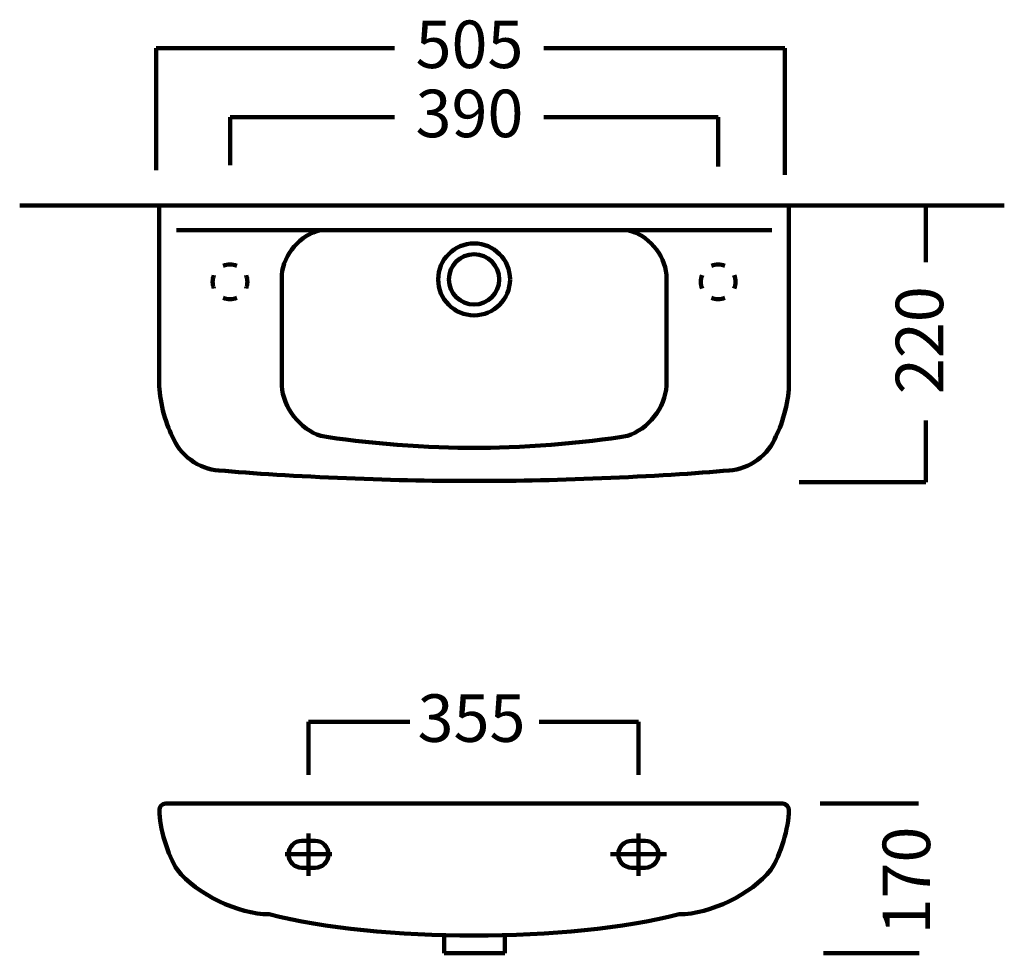
# Model space of a CAD drawing. Units: inches. Extents: x -28 to 761, y -303 to 445.
import ezdxf

# ---------------------------------------------------------------- set-up
doc = ezdxf.new("R2010")
doc.units = ezdxf.units.IN
doc.header["$MEASUREMENT"] = 0
doc.layers.add('Layer 1', color=7, linetype='Continuous')

msp = doc.modelspace()

# ---------------------------------------------------------------- linework, layer by layer
at = {"layer": 'Layer 1', "color": 7, "lineweight": 100, "true_color": 0xffffff}
for points in [[(81.27, 421.89), (272.35, 421.89)], [(81.27, 324.25), (81.27, 421.89)], [(585.21, 421.89), (392, 421.89)], [(585.21, 320.31), (585.21, 421.89)], [(140.54, 328.25), (140.54, 366.51)], [(140.54, 366.51), (272.35, 366.51)], [(531.71, 366.51), (392, 366.51)], [(531.71, 327.01), (531.71, 366.51)], [(-27.97, 295.78), (760.96, 295.78)], [(83.8, 295.78), (83.8, 153.34)], [(588.44, 295.78), (588.44, 153.34)], [(698.2, 295.78), (698.2, 250.36)], [(97.62, 276.16), (336.11, 276.16)], [(574.63, 276.16), (336.12, 276.16)], [(182.02, 240.3), (182.02, 151.27)], [(490.22, 240.3), (490.22, 151.27)], [(698.2, 123.68), (698.2, 74.2)], [(596.61, 74.2), (698.2, 74.2)], [(203.44, -160.14), (203.44, -117.83)], [(203.44, -117.83), (284.74, -117.83)], [(467.8, -117.83), (388.27, -117.83)], [(467.8, -160.14), (467.8, -117.83)], [(613.45, -183.28), (692.3, -183.28)], [(203.44, -207.18), (203.44, -241.23)], [(467.8, -207.18), (467.8, -241.23)], [(198.08, -213.17), (208.81, -213.17)], [(203.44, -213.17), (203.44, -213.17)], [(462.44, -213.18), (473.16, -213.18)], [(184.7, -223.9), (222.17, -223.9)], [(445.32, -223.9), (490.29, -223.9)], [(198.08, -234.62), (208.81, -234.62)], [(462.44, -234.62), (473.16, -234.62)], [(312.25, -288.82), (312.25, -303.19)], [(360.63, -288.72), (360.63, -303.19)], [(312.25, -303.19), (360.63, -303.19)], [(616.14, -303.19), (692.69, -303.19)]]:
    msp.add_lwpolyline(points, dxfattribs=at)
for points in [[(213.24, 276.16), (197.11, 272.7), (183.24, 256.73), (182.02, 240.3)], [(490.22, 240.3), (489.01, 256.74), (475.13, 272.69), (459.02, 276.16)], [(83.8, 153.34), (83.61, 141.41), (88.55, 121.53), (94.33, 111.07)], [(182.02, 151.27), (182.91, 134.12), (196.79, 116.38), (213.24, 111.4)], [(459.02, 111.4), (475.45, 116.38), (489.35, 134.12), (490.22, 151.27)], [(577.93, 111.07), (583.7, 121.53), (588.64, 141.41), (588.44, 153.34)], [(94.33, 111.07), (99.47, 96.4), (116.09, 84.19), (131.63, 83.67)], [(213.24, 111.4), (244.47, 105.61), (304.35, 100.92), (336.11, 101.81)], [(336.12, 101.81), (367.89, 100.92), (427.77, 105.61), (459.02, 111.4)], [(540.61, 83.67), (556.15, 84.19), (572.78, 96.4), (577.93, 111.07)], [(131.63, 83.67), (183.33, 78.7), (284.2, 74.54), (336.12, 75.21)], [(336.12, 75.21), (388.04, 74.53), (488.93, 78.71), (540.61, 83.67)], [(98.37, -236.36), (113.76, -255.83), (147.1, -271.95), (171.9, -271.9)], [(500.34, -271.9), (525.15, -271.95), (558.49, -255.83), (573.87, -236.36)], [(171.9, -271.9), (258.79, -294.52), (413.45, -294.52), (500.34, -271.9)]]:
    msp.add_open_spline(points, degree=3, dxfattribs=at)
for points, knots in [([(364.93, 236.61), (364.93, 252.51), (352.03, 265.4), (336.12, 265.4), (320.22, 265.4), (307.32, 252.51), (307.32, 236.61), (307.32, 220.7), (320.22, 207.81), (336.12, 207.81), (352.03, 207.81), (364.93, 220.7), (364.93, 236.61)], [0, 0, 0, 0, 1, 1, 1, 2, 2, 2, 3, 3, 3, 4, 4, 4, 4]), ([(356.31, 236.61), (356.31, 247.75), (347.27, 256.79), (336.12, 256.79), (324.98, 256.79), (315.94, 247.75), (315.94, 236.61), (315.94, 225.45), (324.98, 216.42), (336.12, 216.42), (347.27, 216.42), (356.31, 225.45), (356.31, 236.61)], [0, 0, 0, 0, 1, 1, 1, 2, 2, 2, 3, 3, 3, 4, 4, 4, 4]), ([(145.88, 247.53), (144.22, 248.21), (142.42, 248.59), (140.53, 248.59), (138.64, 248.59), (136.83, 248.21), (135.19, 247.53)], [0, 0, 0, 0, 1, 1, 1, 2, 2, 2, 2]), ([(537.06, 247.53), (535.4, 248.21), (533.6, 248.59), (531.71, 248.59), (529.82, 248.59), (528.01, 248.21), (526.37, 247.53)], [0, 0, 0, 0, 1, 1, 1, 2, 2, 2, 2]), ([(127.64, 239.97), (126.95, 238.33), (126.58, 236.53), (126.58, 234.63), (126.58, 232.74), (126.95, 230.94), (127.64, 229.29)], [0, 0, 0, 0, 1, 1, 1, 2, 2, 2, 2]), ([(153.43, 229.29), (154.12, 230.94), (154.49, 232.74), (154.49, 234.63), (154.49, 236.53), (154.12, 238.33), (153.43, 239.97)], [0, 0, 0, 0, 1, 1, 1, 2, 2, 2, 2]), ([(518.82, 239.97), (518.13, 238.33), (517.76, 236.53), (517.76, 234.63), (517.76, 232.74), (518.13, 230.94), (518.82, 229.29)], [0, 0, 0, 0, 1, 1, 1, 2, 2, 2, 2]), ([(544.61, 229.29), (545.3, 230.94), (545.67, 232.74), (545.67, 234.63), (545.67, 236.53), (545.3, 238.33), (544.61, 239.97)], [0, 0, 0, 0, 1, 1, 1, 2, 2, 2, 2]), ([(135.19, 221.74), (136.83, 221.06), (138.64, 220.68), (140.53, 220.68), (142.42, 220.68), (144.22, 221.06), (145.88, 221.73)], [0, 0, 0, 0, 1, 1, 1, 2, 2, 2, 2]), ([(526.37, 221.73), (528.01, 221.06), (529.82, 220.68), (531.71, 220.68), (533.6, 220.68), (535.4, 221.06), (537.06, 221.73)], [0, 0, 0, 0, 1, 1, 1, 2, 2, 2, 2]), ([(573.87, -236.36), (581.58, -224.78), (588.33, -202.46), (588.3, -188.55), (588.46, -185.79), (586.32, -183.44), (583.58, -183.29), (583.58, -183.29), (583.32, -183.29), (583.32, -183.29), (583.32, -183.29), (88.93, -183.28), (88.93, -183.28), (86.17, -183.28), (83.93, -185.52), (83.93, -188.27), (83.93, -188.33), (83.93, -188.47), (83.94, -188.55), (83.92, -202.46), (90.66, -224.78), (98.37, -236.36)], [0, 0, 0, 0, 1, 1, 1, 2, 2, 2, 3, 3, 3, 4, 4, 4, 5, 5, 5, 6, 6, 6, 7, 7, 7, 7]), ([(198.08, -213.17), (192.16, -213.17), (187.35, -217.97), (187.35, -223.9), (187.35, -229.8), (192.16, -234.62), (198.08, -234.62)], [0, 0, 0, 0, 1, 1, 1, 2, 2, 2, 2]), ([(208.81, -234.62), (214.71, -234.62), (219.52, -229.8), (219.52, -223.9), (219.52, -217.97), (214.71, -213.17), (208.81, -213.17)], [0, 0, 0, 0, 1, 1, 1, 2, 2, 2, 2]), ([(462.44, -213.18), (456.53, -213.18), (451.72, -217.97), (451.72, -223.9), (451.72, -229.81), (456.53, -234.62), (462.44, -234.62)], [0, 0, 0, 0, 1, 1, 1, 2, 2, 2, 2]), ([(473.16, -234.62), (479.08, -234.62), (483.88, -229.81), (483.88, -223.9), (483.88, -217.97), (479.08, -213.18), (473.16, -213.18)], [0, 0, 0, 0, 1, 1, 1, 2, 2, 2, 2])]:
    msp.add_open_spline(points, degree=3, knots=knots, dxfattribs=at)

# ---------------------------------------------------------------- texts
at = {"layer": 'Layer 1', "color": 168, "true_color": 0x181715, "char_height": 38.0628, "attachment_point": 7}
for s, insert in [('\\fArial|b0|i0|c0|p34;\\W1;505', (289.19, 405.91)), ('\\fArial|b0|i0|c0|p34;\\W1;390', (289.19, 350.52)), ('\\fArial|b0|i0|c0|p34;\\W1;355', (290.82, -133.82))]:
    msp.add_mtext(s, dxfattribs=dict(at, insert=insert))
at = {"layer": 'Layer 1', "color": 168, "true_color": 0x181715, "char_height": 38.0628, "attachment_point": 7, "rotation": 90}
for s, insert in [('\\fArial|b0|i0|c0|p34;\\W1;220', (712, 144.69)), ('\\fArial|b0|i0|c0|p34;\\W1;170', (701.53, -288.13))]:
    msp.add_mtext(s, dxfattribs=dict(at, insert=insert))

doc.saveas('drawing.dxf')
